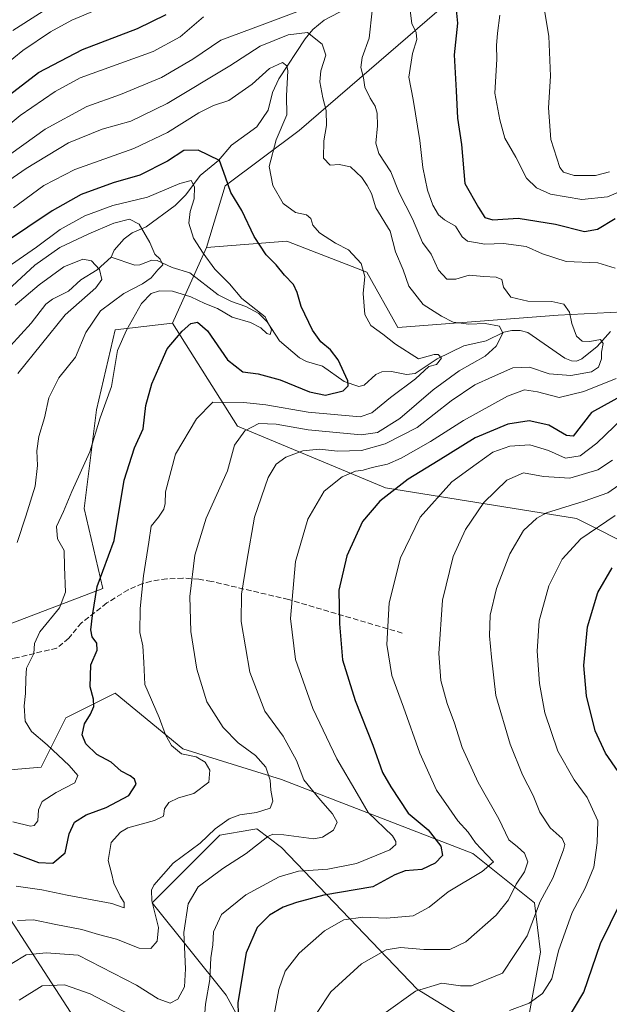
# Model space of a CAD drawing. Units: metres. Extents: x 623457 to 626883, y 4787390 to 4789766.
# Drawn here: x 623773 to 623951, y 4787540 to 4787837 of the extents above; entities that cross this region are included whole.
import ezdxf

# ---------------------------------------------------------------- set-up
doc = ezdxf.new("R2010")
doc.units = ezdxf.units.M
doc.header["$MEASUREMENT"] = 0
doc.linetypes.add('DGN Style 3', pattern=[2.307223458686699, 1.648016756204785, -0.6592067024819142])
for name, color, linetype, lineweight in [('Arbolado forestal CxS', 92, 'Continuous', 0), ('Corriente natural lineal', 142, 'Continuous', 13), ('Curva de nivel maestra', 30, 'Continuous', 30), ('Curva de nivel normal', 30, 'Continuous', 0), ('Pastizal CxS', 92, 'Continuous', 0), ('Senda', 7, 'DGN Style 3', 0)]:
    doc.layers.add(name, color=color, linetype=linetype, lineweight=lineweight)

# ---------------------------------------------------------------- blocks, each defined once
blk = doc.blocks.new('*U7')
at = {"layer": 'Pastizal CxS', "color": 92, "linetype": 'Continuous', "lineweight": 0}
for points in [[(623761.2364999996, 4787579.4233, 451.1496000000043), (623805.8671000004, 4787510.6205, 483.6116000000038)], [(623857.9357000003, 4787501.322899999, 480.9621000000043), (623835.6195, 4787542.2335, 471.5668000000006), (623813.3041000003, 4787570.1261, 458.8635000000068), (623833.7594999997, 4787590.580700001, 460.090400000001), (623843.0491000004, 4787592.1305, 461.5334000000003), (623844.9171000002, 4787592.442299999, 461.579700000002), (623852.3554999996, 4787586.862700001, 465.5338999999949), (623893.2666999997, 4787544.093699999, 489.6410000000033), (623917.4417000003, 4787529.2169, 496.6940999999933)], [(623926.7395000001, 4787534.7959, 496.2906999999978), (623930.4581000004, 4787555.251499999, 491.2725999999967), (623928.5988999996, 4787570.127499999, 487.8283999999985), (623910.0027000001, 4787585.0043, 478.6757000000071), (623852.3554999996, 4787607.317500001, 461.1716000000015), (623822.6020999998, 4787616.6163, 455.5096999999951), (623802.1464999998, 4787633.352499999, 451.6650999999983), (623787.2692999998, 4787625.9135, 447.9897000000056), (623779.8302999996, 4787611.0371, 442.3987000000052), (623757.5160999997, 4787609.176700001, 437.6680999999954)], [(623759.3759000005, 4787650.0877, 439.5717000000004), (623798.4275000002, 4787664.9649, 449.4155000000028), (623792.8481000002, 4787689.1393, 446.1460999999982), (623796.5669, 4787718.8925, 443.9183000000049), (623802.1457000002, 4787743.0669, 442.4236999999994), (623819.4999000002, 4787745.0275, 448.3534999999974), (623839.0286999998, 4787713.965700001, 457.7439000000013), (623883.6584999999, 4787695.369700001, 472.9863000000041), (623941.3053000001, 4787686.0733, 491.4207000000025), (623959.9011000004, 4787676.7755, 500.3962000000029)]]:
    blk.add_polyline3d(points, dxfattribs=at)
blk = doc.blocks.new('*U9')
at = {"layer": 'Arbolado forestal CxS', "color": 92, "linetype": 'Continuous', "lineweight": 0}
for points in [[(623911.5509000003, 4787849.714299999, 477.0148000000045), (623857.6233000001, 4787803.224099999, 455.9937000000064), (623835.3088999996, 4787786.4879, 448.8954999999987), (623829.7301000003, 4787767.8925, 445.4502000000066), (623819.4999000002, 4787745.0275, 448.3534999999974), (623802.1457000002, 4787743.0669, 442.4236999999994), (623796.5669, 4787718.8925, 443.9183000000049), (623792.8481000002, 4787689.1393, 446.1460999999982), (623798.4275000002, 4787664.9649, 449.4155000000028), (623759.3759000005, 4787650.0877, 439.5717000000004)], [(623757.5160999997, 4787609.176700001, 437.6680999999954), (623779.8302999996, 4787611.0371, 442.3987000000052), (623787.2692999998, 4787625.9135, 447.9897000000056), (623802.1464999998, 4787633.352499999, 451.6650999999983), (623822.6020999998, 4787616.6163, 455.5096999999951), (623852.3554999996, 4787607.317500001, 461.1716000000015), (623910.0027000001, 4787585.0043, 478.6757000000071), (623928.5988999996, 4787570.127499999, 487.8283999999985), (623930.4581000004, 4787555.251499999, 491.2725999999967), (623926.7395000001, 4787534.7959, 496.2906999999978)], [(623917.4417000003, 4787529.2169, 496.6940999999933), (623893.2666999997, 4787544.093699999, 489.6410000000033), (623852.3554999996, 4787586.862700001, 465.5338999999949), (623844.9171000002, 4787592.442299999, 461.579700000002), (623843.0491000004, 4787592.1305, 461.5334000000003), (623833.7594999997, 4787590.580700001, 460.090400000001), (623813.3041000003, 4787570.1261, 458.8635000000068), (623835.6195, 4787542.2335, 471.5668000000006), (623857.9357000003, 4787501.322899999, 480.9621000000043)], [(623805.8671000004, 4787510.6205, 483.6116000000038), (623761.2364999996, 4787579.4233, 451.1496000000043)]]:
    blk.add_polyline3d(points, dxfattribs=at)

msp = doc.modelspace()

# ---------------------------------------------------------------- linework, layer by layer
at = {"layer": 'Arbolado forestal CxS', "color": 92, "linetype": 'Continuous', "lineweight": 0, "extrusion": (0.04702066003097431, 0.105093487087076, 0.9933500976504357), "elevation": 532938.5968422809, "flags": 128}
msp.add_lwpolyline([(1385907.691934374, -4594248.735589893), (1385907.691934374, -4594223.518643846)], dxfattribs=at)
at = {"layer": 'Arbolado forestal CxS', "color": 92, "linetype": 'Continuous', "lineweight": 0}
for points in [[(624050.6860999997, 4787975.6205, 526.4348000000027), (624063.6250999998, 4787955.217300001, 529.2859999999928), (624054.3280999997, 4787947.7785, 526.8304000000062), (624010.1074999999, 4787948.2731, 519.249299999996), (623997.0680999998, 4787965.342300001, 509.3632000000071), (623974.9083000004, 4787954.2621, 504.328800000003), (623948.4397, 4787941.335300001, 496.3176999999997), (623935.7247000001, 4787886.906500001, 489.9940000000061), (623911.5509000003, 4787849.714299999, 477.0148000000045), (623857.6233000001, 4787803.224099999, 455.9937000000064), (623835.3088999996, 4787786.4879, 448.8954999999987), (623829.7301000003, 4787767.8925, 445.4502000000066)], [(623829.7301000003, 4787767.8925, 445.4502000000066), (623853.9045000002, 4787769.751900001, 452.0884999999981), (623862.9413000002, 4787766.2763, 453.5169000000024), (623878.0789000001, 4787760.4549, 455.0648999999976), (623887.3771000003, 4787743.7191, 457.133600000001), (623935.7259000001, 4787747.4385, 464.3424999999989), (623971.0582999998, 4787749.2983, 468.5317000000068), (624002.6705, 4787786.4901, 479.4812999999995), (624036.1426999997, 4787799.507900001, 487.1714999999967), (624047.3003000002, 4787816.243899999, 497.2991999999941), (624080.7726999996, 4787814.384500001, 508.8099999999977), (624095.6492999997, 4787827.401699999, 518.8698000000004), (624108.7707000002, 4787822.3555, 523.1006999999954), (624119.8240999999, 4787818.1041, 522.7259999999952), (624134.7005000003, 4787819.964299999, 534.4131999999954), (624129.1218999998, 4787855.295499999, 542.7780000000057)], [(623959.9011000004, 4787676.7755, 500.3962000000029), (623941.3053000001, 4787686.0733, 491.4207000000025), (623883.6584999999, 4787695.369700001, 472.9863000000041), (623839.0286999998, 4787713.965700001, 457.7439000000013), (623819.4999000002, 4787745.0275, 448.3534999999974), (623829.7301000003, 4787767.8925, 445.4502000000066), (623853.9045000002, 4787769.751900001, 452.0884999999981), (623862.9413000002, 4787766.2763, 453.5169000000024), (623878.0789000001, 4787760.4549, 455.0648999999976), (623887.3771000003, 4787743.7191, 457.133600000001), (623935.7259000001, 4787747.4385, 464.3424999999989), (623971.0582999998, 4787749.2983, 468.5317000000068)], [(623819.4999000002, 4787745.0275, 448.3534999999974), (623802.1457000002, 4787743.0669, 442.4236999999994), (623796.5669, 4787718.8925, 443.9183000000049), (623792.8481000002, 4787689.1393, 446.1460999999982), (623798.4275000002, 4787664.9649, 449.4155000000028), (623759.3759000005, 4787650.0877, 439.5717000000004)], [(623819.4999000002, 4787745.0275, 448.3534999999974), (623839.0286999998, 4787713.965700001, 457.7439000000013), (623883.6584999999, 4787695.369700001, 472.9863000000041), (623941.3053000001, 4787686.0733, 491.4207000000025), (623959.9011000004, 4787676.7755, 500.3962000000029)], [(623757.5160999997, 4787609.176700001, 437.6680999999954), (623779.8302999996, 4787611.0371, 442.3987000000052), (623787.2692999998, 4787625.9135, 447.9897000000056), (623802.1464999998, 4787633.352499999, 451.6650999999983), (623822.6020999998, 4787616.6163, 455.5096999999951), (623852.3554999996, 4787607.317500001, 461.1716000000015), (623910.0027000001, 4787585.0043, 478.6757000000071), (623928.5988999996, 4787570.127499999, 487.8283999999985), (623930.4581000004, 4787555.251499999, 491.2725999999967), (623926.7395000001, 4787534.7959, 496.2906999999978)], [(623917.4417000003, 4787529.2169, 496.6940999999933), (623893.2666999997, 4787544.093699999, 489.6410000000033), (623852.3554999996, 4787586.862700001, 465.5338999999949), (623844.9171000002, 4787592.442299999, 461.579700000002), (623843.0491000004, 4787592.1305, 461.5334000000003), (623833.7594999997, 4787590.580700001, 460.090400000001), (623813.3041000003, 4787570.1261, 458.8635000000068), (623835.6195, 4787542.2335, 471.5668000000006), (623857.9357000003, 4787501.322899999, 480.9621000000043)], [(623805.8671000004, 4787510.6205, 483.6116000000038), (623761.2364999996, 4787579.4233, 451.1496000000043)]]:
    msp.add_polyline3d(points, dxfattribs=at)
at = {"layer": 'Corriente natural lineal', "color": 142, "linetype": 'Continuous', "lineweight": 13}
for points in [[(623874.2265, 4787841.228399999, 463.6713000000018), (623865.1953999996, 4787836.4858, 462.7075999999943), (623861.7351000002, 4787833.625299999, 461.3283999999985), (623859.4494000003, 4787830.846100001, 460.1609999999928), (623851.5126, 4787818.782199999, 455.3482999999979), (623849.6623000001, 4787814.7071, 454.5755000000063), (623848.2631999999, 4787809.281199999, 453.2116999999998), (623844.8892000001, 4787804.3314, 451.9315000000061), (623837.2413999997, 4787798.777000001, 449.7589000000008), (623833.2800000003, 4787794.1347, 448.0402999999933), (623827.7994999997, 4787789.567500001, 446.5136999999959), (623823.4446, 4787783.764699999, 445.0755999999965), (623820.2525000004, 4787780.534600001, 444.4045999999944), (623811.4908999996, 4787774.105000001, 441.2317999999942), (623807.3003000002, 4787772.275900001, 438.5721000000049), (623804.8534000004, 4787770.5152, 438.2666999999929), (623801.9008999999, 4787767.084200001, 436.8286999999983), (623801, 4787765, 436.6974999999948)], [(623801, 4787765, 436.6974999999948), (623796.7717000004, 4787761.1107, 435.521900000007), (623791.7909000004, 4787758.1063, 434.0993000000017), (623788.1059999998, 4787754.6897, 433.4633000000031), (623783.3096000003, 4787752.32, 433.3524000000034), (623781.2230000002, 4787750.7742, 433.3962999999931), (623776.8232000005, 4787745.100400001, 432.0690999999933), (623770.5821000002, 4787738.2005, 431.0430999999954)], [(623951.5316000005, 4787742.543500001, 465.7309999999998), (623947.4888000004, 4787737.969000001, 465.0449999999983), (623942.8640999999, 4787734.331800001, 464.2214999999997), (623941.3112000005, 4787733.616000001, 463.9116000000067), (623939.7514000004, 4787733.640500001, 463.6784000000043), (623937.7577000001, 4787734.4768, 463.3953000000038), (623926.6747000003, 4787742.284200001, 461.8245000000024), (623924.2728000004, 4787742.844799999, 461.6665999999968), (623921.7657000005, 4787742.851399999, 461.3371999999945), (623919.3447000004, 4787742.3358, 460.7994000000036), (623914.0800000001, 4787739.6962, 459.6298999999999), (623907.3186999997, 4787738.2412, 458.5219999999972), (623899.2906, 4787734.2457, 455.7479000000022), (623892.6869999999, 4787729.894900001, 454.1031999999978), (623890.0691000001, 4787729.587200001, 453.3757999999943), (623885.5384000001, 4787730.514400001, 452.5654000000068), (623882.5614, 4787730.363700001, 452.2079999999987), (623880.7715999996, 4787729.6085, 451.8326999999991), (623877.2735000001, 4787726.3793, 451.1278000000021), (623875.6058999998, 4787725.8968, 450.7725999999967), (623871.2484999998, 4787727.444700001, 449.4467000000004), (623864.6549000005, 4787732.110200001, 448.5090999999957), (623859.8728999998, 4787733.5288, 447.587400000004), (623857.7679000003, 4787734.623600001, 447.1141000000061), (623851.7408999996, 4787739.7018, 445.7314999999944), (623847.9611000001, 4787745.490599999, 445.2088999999978), (623845.4886999996, 4787747.9641, 444.7108000000007), (623841.5976999998, 4787750.101700001, 443.9403000000021), (623837.2641000003, 4787751.598999999, 443.4603000000062), (623833.2457999998, 4787753.5834, 443.4600000000065), (623824.6677000001, 4787760.264799999, 441.8703999999998), (623819.3190000001, 4787761.872099999, 440.3732000000019), (623814.7965000002, 4787764.001399999, 439.8021000000008), (623813.1889000004, 4787764.050799999, 439.4648000000016), (623809.6331000002, 4787762.6459, 438.4766999999993), (623808.1129999999, 4787762.5264, 438.2332000000025), (623801, 4787765, 436.6974999999948)]]:
    msp.add_polyline3d(points, dxfattribs=at)
at = {"layer": 'Curva de nivel maestra', "color": 30, "linetype": 'Continuous', "lineweight": 30, "flags": 128}
for points, elevation in [([(623904.5599999997, 4787843.720100001), (623905.4299999997, 4787835.630100001), (623904.3899999997, 4787826.050100001), (623905.0300000003, 4787815.200099999), (623905.4100000003, 4787806.890100001), (623906.5999999996, 4787798.9901), (623907.6600000003, 4787787.210100001), (623911.7800000003, 4787779.9801), (623913.6200000001, 4787776.970100001), (623916.0800000001, 4787776.200099999), (623923.7300000006, 4787776.690099999), (623934.9900000002, 4787774.940099999), (623943.7300000006, 4787772.7401), (623947.6500000004, 4787773.4101), (623952.9800000006, 4787776.630100001)], 475), ([(623767.6600000003, 4787811.970100001), (623778.9900000002, 4787820.7401), (623792.3200000003, 4787827.6601), (623808.8600000005, 4787834.020099999), (623817.5899999999, 4787838.190099999)], 475), ([(623771.5, 4787585.120100001), (623779.0499999998, 4787582.340100001), (623783.3300000001, 4787582.120100001), (623787.1299999999, 4787585.2401), (623788.3200000003, 4787590.940099999), (623789.9100000003, 4787594.440099999), (623793.4199999999, 4787596.720100001), (623799.4000000004, 4787598.890100001), (623806.2599999999, 4787602.5101), (623808.4600000001, 4787605.940099999), (623807.9500000002, 4787607.4901), (623806.6399999997, 4787608.470100001), (623804, 4787609.860099999), (623800.9500000002, 4787612.590100001), (623796.6299999999, 4787614.9001), (623793.2999999998, 4787618.120100001), (623792.2199999997, 4787620.790100001), (623792.9400000004, 4787624.100099999), (623794.75, 4787627.050100001), (623795.7100000001, 4787629.360099999), (623795.6100000005, 4787631.5801), (623794.6500000004, 4787635.340100001), (623794.8399999999, 4787641.9101), (623796.7199999997, 4787646.360099999), (623796.6399999997, 4787648.520099999), (623795.2000000002, 4787650.4001), (623794.8600000005, 4787652.5601), (623795.3300000001, 4787656.790100001), (623796.7699999996, 4787665.540100001), (623801.8799999999, 4787679.420100001), (623804.8899999997, 4787697.700099999), (623808, 4787707.390100001), (623810.6200000001, 4787713.200099999), (623811.3600000005, 4787720.220100001), (623813.2000000002, 4787726.790100001), (623815.9900000002, 4787733.220100001), (623817.8899999997, 4787737.290100001), (623822.3200000003, 4787742.640100001), (623824.9900000002, 4787744.950099999), (623827, 4787745.340100001), (623829.9900000002, 4787742.700099999), (623836.0899999999, 4787733.970100001), (623840.6299999999, 4787730.4101), (623845.2599999999, 4787729.7501), (623851.9199999999, 4787727.950099999), (623860.7300000006, 4787724.3301), (623865.6299999999, 4787723.3301), (623870.9000000004, 4787724.600099999), (623872.4500000002, 4787726.190099999), (623872.2999999998, 4787727.620100001), (623869.4299999997, 4787733.960100001), (623867.0700000003, 4787737.040100001), (623864.1500000004, 4787739.370100001), (623861.7199999997, 4787742.9301), (623858.2199999997, 4787750.0801), (623857.0899999999, 4787754.280099999), (623855.9100000003, 4787756.6801), (623853.2000000002, 4787759.4901), (623850.7699999996, 4787762.640100001), (623847.6600000003, 4787765.720100001), (623844.0800000001, 4787771.210100001), (623840.3700000001, 4787779.100099999), (623837.0800000001, 4787784.4801), (623835.4800000006, 4787789.0701), (623833.5899999999, 4787794.130100001), (623827.1799999997, 4787797.2401), (623822.8700000001, 4787797.120100001), (623817.9900000002, 4787793.9101), (623809.5599999996, 4787789.720100001), (623801.5800000001, 4787787.4101), (623791.8899999997, 4787783.860099999), (623783.2000000002, 4787778.940099999), (623768.5, 4787769.100099999)], 450), ([(623955.5199999996, 4787723.460100001), (623945.8200000003, 4787718.0801), (623940.3300000001, 4787710.9301), (623938.2699999996, 4787711.190099999), (623932.9699999997, 4787714.2301), (623927.0599999997, 4787715.620100001), (623920.6299999999, 4787714.530099999), (623910.7199999997, 4787710.420100001), (623899.6100000005, 4787703.460100001), (623890.5099999999, 4787697.950099999), (623881.9400000004, 4787691.380100001), (623876.7400000002, 4787685.210100001), (623872.0300000003, 4787674.860099999), (623869.5800000001, 4787664.530099999), (623869.8399999999, 4787654.370100001), (623870.7300000006, 4787643.440099999), (623874.5700000003, 4787631.190099999), (623879.9199999999, 4787617.7301), (623882.8399999999, 4787609.5001), (623885.3300000001, 4787605.110099999), (623890.5800000001, 4787597.200099999), (623896.5800000001, 4787592.140100001), (623900.3700000001, 4787587.210100001), (623900.8499999996, 4787584.460100001), (623898.7000000002, 4787582.100099999), (623894.6500000004, 4787580.1801), (623889.6500000004, 4787579.7401), (623886.54, 4787578.5801), (623879.8799999999, 4787574.9901), (623865.0899999999, 4787572.420100001), (623856.8600000005, 4787570.190099999), (623852.79, 4787568.860099999), (623848.6600000003, 4787566.4001), (623845.0099999999, 4787562.6601), (623841.6399999997, 4787555.020099999), (623839.2000000002, 4787540.040100001), (623839.5099999999, 4787529.800100001)], 475), ([(623953.8600000005, 4787609.7501), (623950, 4787615.270099999), (623946.9299999997, 4787622.050100001), (623944.2999999998, 4787632.5801), (623943.5499999998, 4787641.7601), (623944.6699999999, 4787653.440099999), (623947.7000000002, 4787663.7401), (623952.0599999997, 4787671.200099999)], 500), ([(623937.5700000003, 4787533.210100001), (623943.5499999998, 4787543.210100001), (623948.5, 4787557.8301), (623957.4900000002, 4787576.020099999)], 500)]:
    msp.add_lwpolyline(points, dxfattribs=dict(at, elevation=elevation))
at = {"layer": 'Curva de nivel normal', "color": 30, "linetype": 'Continuous', "lineweight": 0, "flags": 128}
for points, elevation in [([(623771.2599999999, 4787833.4), (623793.2100000001, 4787847.480000001)], 485), ([(623930.5, 4787846.15), (623932.9400000004, 4787831.640000001), (623933.4600000001, 4787819.58), (623932.8799999999, 4787810.060000001), (623933.5499999998, 4787800.470000001), (623936.25, 4787792), (623937.4299999997, 4787790.59), (623940.5599999997, 4787789.59), (623947.04, 4787789.59), (623951.2199999997, 4787790.699999999)], 485), ([(623756.9900000002, 4787786.390000001), (623781.04, 4787803.600000001), (623793.6500000004, 4787810.41), (623803.7300000006, 4787814.050000001), (623816.1200000001, 4787819.180000001), (623825.5999999996, 4787824.710000001), (623834.0300000003, 4787830.430000001), (623846.54, 4787835.08), (623864.2199999997, 4787841.75)], 465), ([(623763.3899999997, 4787818.480000001), (623774.3399999999, 4787827.34), (623782.6799999997, 4787832.99), (623789.0999999996, 4787836.470000001), (623797.0199999996, 4787839.82)], 480), ([(623879.6900000004, 4787839.279999999), (623878.7199999997, 4787831.09), (623876.6399999997, 4787825.24), (623876.2699999996, 4787822.24), (623877.0599999997, 4787819.050000001), (623877.5099999999, 4787816.25), (623879.04, 4787812.91), (623880.5800000001, 4787810.58), (623881.2100000001, 4787808.449999999), (623881.3300000001, 4787804.600000001), (623880.8099999997, 4787799.4), (623881.7199999997, 4787796.289999999), (623885.2599999999, 4787790.67), (623887.8200000003, 4787784.34), (623891.8499999996, 4787776.539999999), (623894.8600000005, 4787769.42), (623897.5, 4787765.84), (623899.7199999997, 4787761.08), (623902.1900000004, 4787758.300000001), (623904.9000000004, 4787758.369999999), (623908.9699999997, 4787759.51), (623913.3200000003, 4787759.109999999), (623917.0899999999, 4787758.970000001), (623918.7699999996, 4787758.220000001), (623919.3200000003, 4787755.9), (623921.4800000006, 4787752.939999999), (623926.6399999997, 4787751.720000001), (623933.9100000003, 4787751.58), (623937.4400000004, 4787750.77), (623939.1699999999, 4787748.390000001), (623939.8600000005, 4787744.930000001), (623941.3499999996, 4787741.119999999), (623943.0499999998, 4787739.619999999), (623945.3399999999, 4787739.539999999), (623948.5199999996, 4787740.109999999), (623949.3799999999, 4787738.9), (623948.7999999998, 4787736.33), (623948.8099999997, 4787734.27), (623947.9299999997, 4787731.77), (623945.8700000001, 4787730.33), (623939.6200000001, 4787729.279999999), (623933.0199999996, 4787729.76), (623927.0999999996, 4787731.789999999), (623922.1500000004, 4787731.600000001), (623915.9800000006, 4787728.880000001), (623910.6299999999, 4787726.460000001), (623903.5300000003, 4787721.630000001), (623893.2000000002, 4787713.609999999), (623883.6200000001, 4787708.640000001), (623876.5, 4787706.66), (623869.25, 4787706.460000001), (623863.7800000003, 4787707.050000001), (623858.7999999998, 4787706.52), (623853.6600000003, 4787704.66), (623850.7300000006, 4787702.529999999), (623848.3499999996, 4787698.449999999), (623844.2199999997, 4787686.51), (623841.8700000001, 4787673.199999999), (623840.2599999999, 4787663.32), (623840.2100000001, 4787655), (623842.7599999999, 4787639.75), (623847.2599999999, 4787627.970000001), (623852.7999999998, 4787620.449999999), (623856.8399999999, 4787613.060000001), (623859.04, 4787607.26), (623861.3200000003, 4787604.539999999), (623864.0700000003, 4787601.08), (623867.7199999997, 4787596.99), (623869.1500000004, 4787594.51), (623868.0499999998, 4787592.029999999), (623864.6799999997, 4787589.980000001), (623862.0800000001, 4787589.449999999), (623853.0599999997, 4787590.689999999), (623849.6699999999, 4787590.850000001), (623848.1799999997, 4787590.100000001), (623841.6900000004, 4787585.050000001), (623834.5899999999, 4787580.470000001), (623827.2199999997, 4787574.939999999), (623824.1600000003, 4787569.779999999), (623822.9000000004, 4787561.15), (623823.4000000004, 4787550.180000001), (623823.0300000003, 4787544.810000001), (623821.0599999996, 4787541.09), (623818.7000000002, 4787539.850000001), (623815.0999999996, 4787541.140000001), (623808.5999999996, 4787545.310000001), (623790.9900000002, 4787554.289999999), (623781.3700000001, 4787555.09), (623775.2800000003, 4787554.42), (623771.0199999996, 4787551.82)], 465), ([(623952.9600000001, 4787761.65), (623947.7300000006, 4787763.300000001), (623938.2300000006, 4787763.66), (623931.0700000003, 4787765.960000001), (623926.1699999999, 4787768.189999999), (623919.2999999998, 4787769.08), (623913.6699999999, 4787768.869999999), (623910.8499999996, 4787769.430000001), (623908.4199999999, 4787769.82), (623906.8499999996, 4787771.07), (623904.7999999998, 4787774.33), (623901.5, 4787776.279999999), (623899.7000000002, 4787777.74), (623897.9400000004, 4787780.67), (623896.3200000003, 4787785.140000001), (623894.9299999997, 4787791.99), (623894.0999999996, 4787800.140000001), (623892, 4787812.52), (623890.7300000006, 4787819.32), (623891.79, 4787826.460000001), (623893.1200000001, 4787830.66), (623892.9299999997, 4787832.800000001), (623891.5899999999, 4787835.460000001), (623891.0499999998, 4787840.17)], 470), ([(623918.1399999997, 4787837.970000001), (623917.4800000006, 4787832.52), (623917.1699999999, 4787828.850000001), (623917.2300000006, 4787824.699999999), (623916.7199999997, 4787814.49), (623918.1500000004, 4787806.359999999), (623919.6500000004, 4787800.850000001), (623922.9800000006, 4787795.15), (623926.2400000002, 4787788.810000001), (623929.2000000002, 4787785.930000001), (623933.5, 4787783.949999999), (623942.9500000002, 4787782.33), (623950.6500000004, 4787783.140000001), (623955.8399999999, 4787785.359999999)], 480), ([(623828.8200000003, 4787837.529999999), (623821.79, 4787831.49), (623813.6600000003, 4787826.980000001), (623791.5700000003, 4787819.100000001), (623784.0499999998, 4787814.960000001), (623773.4800000006, 4787807.689999999), (623759.5099999999, 4787796.119999999)], 470), ([(623772.7000000002, 4787564.82), (623777.4800000006, 4787564.99), (623784.2699999996, 4787563.550000001), (623792.1200000001, 4787562.08), (623797.0999999996, 4787560.58), (623802.5700000003, 4787559.119999999), (623809.3600000005, 4787556.480000001), (623812.8799999999, 4787556.390000001), (623814.8600000005, 4787558.600000001), (623815.1900000004, 4787562.730000001), (623813.1900000004, 4787570.76), (623813.0899999999, 4787573.960000001), (623813.8399999999, 4787575.439999999), (623819.6399999997, 4787582.060000001), (623827.8300000001, 4787588.16), (623832.3600000005, 4787592.430000001), (623836.54, 4787595.470000001), (623839.8099999997, 4787596.689999999), (623844.7999999998, 4787597.34), (623848.9199999999, 4787598.65), (623849.7100000001, 4787600.850000001), (623849.0800000001, 4787604.140000001), (623848.9100000003, 4787607.130000001), (623847.5700000003, 4787611.100000001), (623844.4400000004, 4787614.58), (623839.25, 4787618.41), (623834.7000000002, 4787623.07), (623829.8300000001, 4787630.779999999), (623826.7800000003, 4787640.65), (623824.9600000001, 4787652.039999999), (623824.6900000004, 4787662.609999999), (623826.1600000003, 4787675.060000001), (623829.5700000003, 4787686.189999999), (623836.0700000003, 4787700.529999999), (623838.1900000004, 4787708.26), (623841.2800000003, 4787712.57), (623845.4600000001, 4787714.74), (623850.7400000002, 4787714.619999999), (623860.3700000001, 4787712.859999999), (623876.3099999997, 4787711.32), (623881.3099999997, 4787712.100000001), (623887.9800000006, 4787716.27), (623898.0499999998, 4787724.970000001), (623905.9299999997, 4787730.630000001), (623913.7199999997, 4787735.07), (623917.1100000005, 4787738.119999999), (623919.1299999999, 4787742), (623918.0599999997, 4787744.140000001), (623913.7800000003, 4787745), (623908.8700000001, 4787744.77), (623904.0999999996, 4787745.32), (623900.6100000005, 4787747.16), (623895.0099999999, 4787750.710000001), (623890.7400000002, 4787756.210000001), (623888.9900000002, 4787761.140000001), (623886.75, 4787766.600000001), (623885.0599999997, 4787772.859999999), (623880.8200000003, 4787779.859999999), (623879.4400000004, 4787784.199999999), (623878.1500000004, 4787786.560000001), (623876.5999999996, 4787789.039999999), (623873.0999999996, 4787792.220000001), (623869.6900000004, 4787792.91), (623866.9900000002, 4787792.680000001), (623864.9800000006, 4787794.82), (623865.0599999997, 4787800.109999999), (623865.8799999999, 4787804.689999999), (623865.7800000003, 4787809.180000001), (623864.75, 4787813.02), (623863.8799999999, 4787817.850000001), (623864.2199999997, 4787821.189999999), (623865.7400000002, 4787825.890000001), (623864.5800000001, 4787829.220000001), (623860.2199999997, 4787832.730000001), (623854.3200000003, 4787832.08), (623845.8799999999, 4787828.600000001), (623836.7400000002, 4787822.689999999), (623817.8399999999, 4787811.300000001), (623806.9000000004, 4787805.970000001), (623798.2199999997, 4787803.600000001), (623788.0999999996, 4787799.449999999), (623775.3600000005, 4787791.689999999), (623759.8499999996, 4787781.060000001)], 460), ([(623771.5, 4787779.810000001), (623780.6600000003, 4787786.640000001), (623789.9500000002, 4787791.439999999), (623807.8200000003, 4787797.77), (623817.9500000002, 4787802.539999999), (623827.3600000005, 4787808.5), (623831.7800000003, 4787810.75), (623836.4000000004, 4787812.220000001), (623843.5099999999, 4787817.199999999), (623848.6799999997, 4787821.850000001), (623852.5999999996, 4787823.699999999), (623853.9699999997, 4787822.689999999), (623854.1900000004, 4787821.189999999), (623853.79, 4787813.689999999), (623853.9699999997, 4787807.9), (623850.6900000004, 4787800.380000001), (623848.6500000004, 4787792.32), (623849.7199999997, 4787786.640000001), (623852.8099999997, 4787781.189999999), (623856.54, 4787778.470000001), (623859.8700000001, 4787777.76), (623861.1399999997, 4787776.59), (623861.7800000003, 4787774.58), (623863.8200000003, 4787772.27), (623868.6600000003, 4787769.210000001), (623872.5599999997, 4787767.15), (623876.3300000001, 4787763.07), (623877.4800000006, 4787759.109999999), (623877, 4787754.039999999), (623877.4199999999, 4787747.67), (623879.2699999996, 4787744.390000001), (623882.9000000004, 4787741.77), (623886.7300000006, 4787738.76), (623893.6299999999, 4787734.25), (623898.3399999999, 4787735.630000001), (623899.5599999997, 4787735.59), (623900.6200000001, 4787734.449999999), (623899.0599999997, 4787732.57), (623896.7599999999, 4787731.949999999), (623892.7199999997, 4787728.24), (623885.2300000006, 4787722.65), (623879.6100000005, 4787718.02), (623876.0300000003, 4787716.83), (623860.4199999999, 4787718.15), (623847.5800000001, 4787720.449999999), (623840.9600000001, 4787721.119999999), (623831.6600000003, 4787721.199999999), (623826.6799999997, 4787716.17), (623820.3399999999, 4787705.529999999), (623817.3399999999, 4787694.199999999), (623817.2400000002, 4787690.640000001), (623816.8099999996, 4787688.949999999), (623815.2400000002, 4787686.539999999), (623812.9800000006, 4787683.76), (623812.3200000003, 4787678.939999999), (623810.7000000002, 4787668.82), (623809.7000000002, 4787658.91), (623809.5700000003, 4787651.680000001), (623810.5099999999, 4787647.720000001), (623810.8300000001, 4787642.699999999), (623811.0700000003, 4787636.039999999), (623815.4000000004, 4787626.01), (623817.3200000003, 4787620.82), (623819.1500000004, 4787617.640000001), (623822.2100000001, 4787615.060000001), (623826.5700000003, 4787614.220000001), (623829.3200000003, 4787612.539999999), (623830.7199999997, 4787610.199999999), (623830.3700000001, 4787606.539999999), (623825.9000000004, 4787603.109999999), (623821.2999999998, 4787601.83), (623818.3700000001, 4787600.449999999), (623817.04, 4787598.449999999), (623816.7199999997, 4787596.26), (623814.04, 4787594.930000001), (623805.9699999997, 4787592.730000001), (623803.75, 4787591.49), (623801, 4787588.310000001), (623800.0899999999, 4787582.92), (623801.04, 4787579.07), (623801.7599999999, 4787576.060000001), (623803.6299999999, 4787572.109999999), (623804.8600000005, 4787570.24), (623804.8700000001, 4787568.65), (623801.1500000004, 4787569.930000001), (623787.6500000004, 4787572.460000001), (623780.0199999996, 4787574.100000001), (623772.3200000003, 4787575.15)], 455), ([(623771.2800000003, 4787594.600000001), (623776.6100000005, 4787593.27), (623777.6900000004, 4787593.430000001), (623778.79, 4787594.869999999), (623779.0499999998, 4787598.210000001), (623780.1699999999, 4787600.67), (623784.3399999999, 4787603.4), (623790.0300000003, 4787606.34), (623790.9000000004, 4787608.529999999), (623788.2699999996, 4787611.529999999), (623781.6299999999, 4787617.76), (623776.9400000004, 4787621.810000001), (623775.0599999996, 4787624.930000001), (623774.6699999999, 4787629.539999999), (623775.1299999999, 4787633.27), (623775.2400000002, 4787637.859999999), (623775.4299999997, 4787640.9), (623777.6500000004, 4787645.42), (623777.8200000003, 4787648.430000001), (623779.4699999997, 4787651.859999999), (623785.4100000003, 4787659.199999999), (623787.2199999997, 4787663.859999999), (623786.8499999996, 4787671.529999999), (623786.7300000006, 4787676.430000001), (623784.7999999998, 4787679.939999999), (623784.4900000002, 4787683.699999999), (623786.54, 4787688.24), (623789.0800000001, 4787694.24), (623794.5, 4787706.199999999), (623797.6299999999, 4787716.51), (623801.0499999998, 4787725.970000001), (623802.9000000004, 4787736.810000001), (623805.5499999998, 4787742.92), (623810.0800000001, 4787750.99), (623812.9900000002, 4787754.050000001), (623815.5800000001, 4787754.83), (623819.4699999997, 4787754.74), (623825.0099999999, 4787752.980000001), (623829.1799999997, 4787750.939999999), (623833.0199999996, 4787749.449999999), (623837.4400000004, 4787746.84), (623843.0199999996, 4787745.220000001), (623846.1399999997, 4787743.680000001), (623847.9199999999, 4787741.949999999), (623848.9199999999, 4787741.67), (623849.3499999996, 4787743.029999999), (623847.4100000003, 4787746.970000001), (623840.3799999999, 4787752.52), (623836.6900000004, 4787756.960000001), (623832.1799999997, 4787761.390000001), (623828.7400000002, 4787766.210000001), (623825.7599999999, 4787770.680000001), (623824.3799999999, 4787775.26), (623824.7699999996, 4787778.710000001), (623826.0099999999, 4787782.529999999), (623826.0800000001, 4787786.199999999), (623825.0800000001, 4787788.130000001), (623821.6500000004, 4787787.189999999), (623811.9600000001, 4787783.050000001), (623801.4299999997, 4787780.539999999), (623792.9900000002, 4787777.480000001), (623785.5999999996, 4787773.350000001), (623778.4000000004, 4787768.029999999), (623766.8300000001, 4787759.99)], 445), ([(623769.75, 4787755.02), (623777.9800000006, 4787762.529999999), (623785.4800000006, 4787767.850000001), (623794.1699999999, 4787771.970000001), (623801.7100000001, 4787775.180000001), (623806.5, 4787776.42), (623809.3600000005, 4787774.9), (623812.6299999999, 4787769.41), (623814.1699999999, 4787765.92), (623815.7000000002, 4787764.369999999), (623816.5300000003, 4787762.689999999), (623815.0199999996, 4787761.16), (623813.0199999996, 4787758.779999999), (623810.3700000001, 4787756.91), (623804.7999999998, 4787754.029999999), (623797.7000000002, 4787748.82), (623793.3399999999, 4787742.25), (623790.1900000004, 4787734.779999999), (623785.1900000004, 4787728.51), (623782.1799999997, 4787722.529999999), (623780.8200000003, 4787716.529999999), (623779.1100000005, 4787710.859999999), (623778.5, 4787706.52), (623778.75, 4787702.140000001), (623777.9900000002, 4787695.850000001), (623775.1799999997, 4787686.859999999), (623772.6299999999, 4787678.859999999)], 440), ([(623771.9600000001, 4787750.529999999), (623779.2800000003, 4787756.59), (623786.7000000002, 4787762.100000001), (623792.4500000002, 4787764.369999999), (623794.9900000002, 4787763.869999999), (623797.4000000004, 4787761.27), (623798.1500000004, 4787758.230000001), (623796.3499999996, 4787755.75), (623787.0700000003, 4787747.529999999), (623772.7699999996, 4787729.859999999)], 435), ([(623828.9299999997, 4787533.100000001), (623829.3700000001, 4787539.57), (623830.7100000001, 4787546.949999999), (623831.0300000003, 4787553.58), (623831.5700000003, 4787557.449999999), (623831.8600000005, 4787561.359999999), (623834.25, 4787566.630000001), (623841.5499999998, 4787572.59), (623851.6600000003, 4787577.930000001), (623857.4699999997, 4787579.640000001), (623866.3099999997, 4787580.32), (623874.9000000004, 4787582.039999999), (623885, 4787586.130000001), (623886.8399999999, 4787587.76), (623886.8499999996, 4787588.640000001), (623885.7699999996, 4787590.300000001), (623878.5099999999, 4787597.4), (623875.2000000002, 4787603.09), (623868.9900000002, 4787613.539999999), (623861.7400000002, 4787628.810000001), (623856.5800000001, 4787643.52), (623855.0499999998, 4787655.91), (623856.5800000001, 4787673.119999999), (623860.2300000006, 4787685.949999999), (623865.1600000003, 4787694.33), (623870.6500000004, 4787698.710000001), (623874.6399999997, 4787700.350000001), (623876.9600000001, 4787700.689999999), (623879.6399999997, 4787701.52), (623884.3099999997, 4787702.529999999), (623888.4500000002, 4787704.33), (623897.29, 4787709.34), (623907.1799999997, 4787715.710000001), (623920.5, 4787722.980000001), (623925.6500000004, 4787724.9), (623929.5800000001, 4787724.310000001), (623936.04, 4787722.640000001), (623943.4800000006, 4787724.449999999), (623953.3099999997, 4787728.390000001)], 470), ([(623955.25, 4787716.4), (623947.4400000004, 4787708.83), (623942.4000000004, 4787704.970000001), (623937.9800000006, 4787704.359999999), (623932.8899999997, 4787706.66), (623927.1900000004, 4787708.369999999), (623921.1900000004, 4787707.92), (623916.04, 4787706.109999999), (623911.0700000003, 4787702.529999999), (623903.7199999997, 4787697.199999999), (623894.1200000001, 4787686.529999999), (623888.2599999999, 4787674.199999999), (623884.8300000001, 4787660.67), (623884.1200000001, 4787648.119999999), (623885.5599999997, 4787638.77), (623889.1299999999, 4787629.16), (623894.0999999996, 4787615.25), (623899.0899999999, 4787604.16), (623902.7599999999, 4787598.75), (623905.5, 4787594.880000001), (623908.5899999999, 4787591.449999999), (623910.8300000001, 4787588.27), (623914.2800000003, 4787584.600000001), (623916.2400000002, 4787582.470000001), (623912.8300000001, 4787579.600000001), (623902.5700000003, 4787573.430000001), (623896.8300000001, 4787568.810000001), (623892.0499999998, 4787566.180000001), (623884.0099999999, 4787565.460000001), (623876.8200000003, 4787565.84), (623871.0999999996, 4787564.970000001), (623865.3300000001, 4787561.66), (623857.6399999997, 4787554.960000001), (623853.4299999997, 4787549.560000001), (623851.5300000003, 4787543.960000001), (623849.0199999996, 4787530.480000001)], 480), ([(623952.2000000002, 4787703.76), (623947.7000000002, 4787700.76), (623939.3300000001, 4787698.27), (623931.3700000001, 4787698.74), (623925.3300000001, 4787699.859999999), (623920.3099999997, 4787697.699999999), (623913.4000000004, 4787690.890000001), (623907.8600000005, 4787682.82), (623904.1299999999, 4787674.680000001), (623900.9199999999, 4787661.480000001), (623899.75, 4787645.380000001), (623900.3700000001, 4787637.25), (623902.3300000001, 4787630.26), (623904.5499999998, 4787624.300000001), (623906.8300000001, 4787617.050000001), (623911.6600000003, 4787606.42), (623917.8399999999, 4787595.5), (623920.9000000004, 4787589.16), (623923.4600000001, 4787587.02), (623925.5899999999, 4787585.140000001), (623926.6299999999, 4787582.5), (623925.6299999999, 4787579.460000001), (623923.1100000005, 4787575.779999999), (623920.8399999999, 4787571.029999999), (623917.1200000001, 4787566.41), (623907.9100000003, 4787558.33), (623903.1200000001, 4787556.060000001), (623895.29, 4787556.060000001), (623888.2100000001, 4787556.689999999), (623883.8899999997, 4787555.99), (623876.4299999997, 4787551.75), (623867.25, 4787543.26), (623863.1200000001, 4787537)], 485), ([(623957.3700000001, 4787698.460000001), (623950.7400000002, 4787693.859999999), (623943.6500000004, 4787691.380000001), (623932.29, 4787687.810000001), (623929.3399999999, 4787686.189999999), (623925.2999999998, 4787682.470000001), (623921.2199999997, 4787675.470000001), (623917.1500000004, 4787664.980000001), (623915.2300000006, 4787656.930000001), (623915.0199999996, 4787650.699999999), (623915.6799999997, 4787644.25), (623916.9400000004, 4787632.699999999), (623921.29, 4787618.02), (623925, 4787608.76), (623928.2599999999, 4787602.480000001), (623930.2699999996, 4787597.480000001), (623933.3499999996, 4787592.810000001), (623936.9699999997, 4787589.51), (623937.7400000002, 4787587.75), (623937.4100000003, 4787586.100000001), (623934.2000000002, 4787577.619999999), (623930.3600000005, 4787570.51), (623926.4500000002, 4787560.180000001), (623918.9800000006, 4787548.939999999), (623909.6500000004, 4787545.119999999), (623906.2999999998, 4787545.060000001), (623900.6500000004, 4787545.84), (623892.7699999996, 4787543.52), (623883.2199999997, 4787536.67)], 490), ([(623952.9400000004, 4787686.970000001), (623942.5899999999, 4787680.01), (623936.9400000004, 4787673.82), (623932.9400000004, 4787665.82), (623930.0800000001, 4787655.199999999), (623929.4100000003, 4787646.060000001), (623930.1600000003, 4787636.310000001), (623931.7199999997, 4787627.480000001), (623935.6900000004, 4787615.880000001), (623940.6200000001, 4787607.27), (623944.54, 4787601.869999999), (623947.75, 4787594.869999999), (623947.5800000001, 4787588.210000001), (623946.5700000003, 4787580.869999999), (623943.9500000002, 4787574.539999999), (623939.9500000002, 4787567.24), (623935.8499999996, 4787555.689999999), (623933.8799999999, 4787547.24), (623931.0899999999, 4787542.730000001), (623927.04, 4787539.859999999), (623921.1200000001, 4787537.680000001)], 495), ([(623773.1600000003, 4787540.77), (623780.1600000003, 4787545.060000001), (623786.8600000005, 4787545.41), (623794.6600000003, 4787542.65), (623810.3399999999, 4787534.41)], 470)]:
    msp.add_lwpolyline(points, dxfattribs=dict(at, elevation=elevation))
at = {"layer": 'Pastizal CxS', "color": 92, "linetype": 'Continuous', "lineweight": 0}
for points in [[(624050.6860999997, 4787975.6205, 526.4348000000027), (624063.6250999998, 4787955.217300001, 529.2859999999928), (624054.3280999997, 4787947.7785, 526.8304000000062), (624010.1074999999, 4787948.2731, 519.249299999996), (623997.0680999998, 4787965.342300001, 509.3632000000071), (623974.9083000004, 4787954.2621, 504.328800000003), (623948.4397, 4787941.335300001, 496.3176999999997), (623935.7247000001, 4787886.906500001, 489.9940000000061), (623911.5509000003, 4787849.714299999, 477.0148000000045), (623857.6233000001, 4787803.224099999, 455.9937000000064), (623835.3088999996, 4787786.4879, 448.8954999999987), (623829.7301000003, 4787767.8925, 445.4502000000066)], [(624129.1218999998, 4787855.295499999, 542.7780000000057), (624134.7005000003, 4787819.964299999, 534.4131999999954), (624119.8240999999, 4787818.1041, 522.7259999999952), (624108.7707000002, 4787822.3555, 523.1006999999954), (624095.6492999997, 4787827.401699999, 518.8698000000004), (624080.7726999996, 4787814.384500001, 508.8099999999977), (624047.3003000002, 4787816.243899999, 497.2991999999941), (624036.1426999997, 4787799.507900001, 487.1714999999967), (624002.6705, 4787786.4901, 479.4812999999995), (623971.0582999998, 4787749.2983, 468.5317000000068), (623935.7259000001, 4787747.4385, 464.3424999999989), (623887.3771000003, 4787743.7191, 457.133600000001), (623878.0789000001, 4787760.4549, 455.0648999999976), (623862.9413000002, 4787766.2763, 453.5169000000024), (623853.9045000002, 4787769.751900001, 452.0884999999981), (623829.7301000003, 4787767.8925, 445.4502000000066), (623835.3088999996, 4787786.4879, 448.8954999999987), (623857.6233000001, 4787803.224099999, 455.9937000000064), (623911.5509000003, 4787849.714299999, 477.0148000000045)], [(623829.7301000003, 4787767.8925, 445.4502000000066), (623853.9045000002, 4787769.751900001, 452.0884999999981), (623862.9413000002, 4787766.2763, 453.5169000000024), (623878.0789000001, 4787760.4549, 455.0648999999976), (623887.3771000003, 4787743.7191, 457.133600000001), (623935.7259000001, 4787747.4385, 464.3424999999989), (623971.0582999998, 4787749.2983, 468.5317000000068), (624002.6705, 4787786.4901, 479.4812999999995), (624036.1426999997, 4787799.507900001, 487.1714999999967), (624047.3003000002, 4787816.243899999, 497.2991999999941), (624080.7726999996, 4787814.384500001, 508.8099999999977), (624095.6492999997, 4787827.401699999, 518.8698000000004), (624108.7707000002, 4787822.3555, 523.1006999999954), (624119.8240999999, 4787818.1041, 522.7259999999952), (624134.7005000003, 4787819.964299999, 534.4131999999954), (624129.1218999998, 4787855.295499999, 542.7780000000057)], [(623819.4999000002, 4787745.0275, 448.3534999999974), (623802.1457000002, 4787743.0669, 442.4236999999994), (623796.5669, 4787718.8925, 443.9183000000049), (623792.8481000002, 4787689.1393, 446.1460999999982), (623798.4275000002, 4787664.9649, 449.4155000000028), (623759.3759000005, 4787650.0877, 439.5717000000004)], [(623819.4999000002, 4787745.0275, 448.3534999999974), (623839.0286999998, 4787713.965700001, 457.7439000000013), (623883.6584999999, 4787695.369700001, 472.9863000000041), (623941.3053000001, 4787686.0733, 491.4207000000025), (623959.9011000004, 4787676.7755, 500.3962000000029)], [(623757.5160999997, 4787609.176700001, 437.6680999999954), (623779.8302999996, 4787611.0371, 442.3987000000052), (623787.2692999998, 4787625.9135, 447.9897000000056), (623802.1464999998, 4787633.352499999, 451.6650999999983), (623822.6020999998, 4787616.6163, 455.5096999999951), (623852.3554999996, 4787607.317500001, 461.1716000000015), (623910.0027000001, 4787585.0043, 478.6757000000071), (623928.5988999996, 4787570.127499999, 487.8283999999985), (623930.4581000004, 4787555.251499999, 491.2725999999967), (623926.7395000001, 4787534.7959, 496.2906999999978)], [(623917.4417000003, 4787529.2169, 496.6940999999933), (623893.2666999997, 4787544.093699999, 489.6410000000033), (623852.3554999996, 4787586.862700001, 465.5338999999949), (623844.9171000002, 4787592.442299999, 461.579700000002), (623843.0491000004, 4787592.1305, 461.5334000000003), (623833.7594999997, 4787590.580700001, 460.090400000001), (623813.3041000003, 4787570.1261, 458.8635000000068), (623835.6195, 4787542.2335, 471.5668000000006), (623857.9357000003, 4787501.322899999, 480.9621000000043)], [(623805.8671000004, 4787510.6205, 483.6116000000038), (623761.2364999996, 4787579.4233, 451.1496000000043)]]:
    msp.add_polyline3d(points, dxfattribs=at)
at = {"layer": 'Senda', "color": 7, "linetype": 'DGN Style 3', "lineweight": 0}
msp.add_polyline3d([(623888.7500999998, 4787651.5101, 481.9823999999935), (623854.4600999998, 4787661.640100001, 469.9450999999972), (623831.2100999998, 4787667.140100001, 462.3488000000071), (623827.4200999998, 4787667.790100001, 461.0562999999966), (623822.5701000001, 4787668.120100001, 459.4199999999983), (623817.7200999996, 4787667.9101, 457.8208000000013), (623812.9901000002, 4787667.170100001, 456.3778000000021), (623810.3800999997, 4787666.450099999, 455.5709999999963), (623806.0900999998, 4787664.630100001, 454.2247999999963), (623799.6601, 4787660.610099999, 452.2934999999998), (623791.9700999996, 4787654.6601, 450.1264999999985), (623788.1901000004, 4787649.960100001, 448.946100000001), (623784.5601000005, 4787647.0101, 447.860799999995), (623771.4501, 4787643.840100001, 444.7642999999953), (623760.1901000004, 4787641.100099999, 441.7765000000073), (623758.6700999998, 4787640.440099999, 441.3907000000036), (623755.2901, 4787636.860099999, 441.9697000000015), (623749.0701000001, 4787626.8301, 441.6551000000036), (623744.9801000003, 4787620.390100001, 438.5335000000051), (623741.2301000003, 4787617.3201, 437.9268000000012), (623736.5000999998, 4787615.540100001, 440.2841999999946), (623725.3701, 4787612.4801, 435.9499000000069), (623722.9501, 4787612.090100001, 435.9002999999939)], dxfattribs=at)

# ---------------------------------------------------------------- block references
at = {"layer": 'Arbolado forestal CxS', "color": 92, "linetype": 'Continuous', "lineweight": 0}
msp.add_blockref('*U9', (0, 0), dxfattribs=at)
at = {"layer": 'Pastizal CxS', "color": 92, "linetype": 'Continuous', "lineweight": 0}
msp.add_blockref('*U7', (0, 0), dxfattribs=at)

doc.saveas('drawing.dxf')
